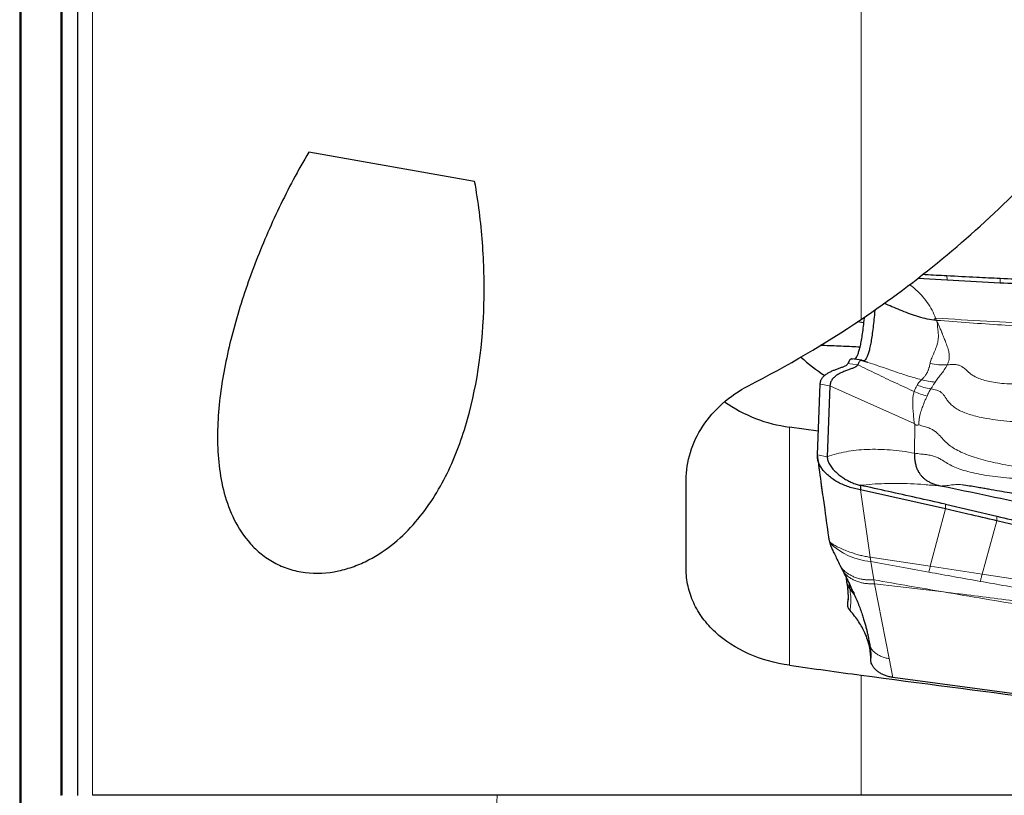
# Model space of a CAD drawing. Units: millimetres. Extents: x 5 to 292, y 5 to 205.
# Drawn here: x 57 to 77, y 146 to 162 of the extents above; entities that cross this region are included whole.
import ezdxf

# ---------------------------------------------------------------- set-up
doc = ezdxf.new("R2010")
doc.units = ezdxf.units.MM
doc.layers.add('DÜNNE_LINIE', color=7, linetype='Continuous')
doc.styles.add('SLDTEXTSTYLE1', font='TXT', dxfattribs={"width": 0.75})
doc.dimstyles.new('SLDDIMSTYLE0', dxfattribs={"dimtxt": 3, "dimasz": 3, "dimexe": 0, "dimexo": 0.0625, "dimgap": 0.75, "dimtad": 1, "dimdec": 3, "dimrnd": 1e-09, "dimzin": 12, "dimdsep": 46, "dimtxsty": 'SLDTEXTSTYLE1', "dimsah": 1, "dimcen": 0.09, "dimadec": 0, "dimazin": 0, "dimtfac": 1, "dimtofl": 0, "dimtmove": 0, "dimatfit": 3, "dimfxl": 1, "dimtolj": 1, "dimtzin": 12, "dimarcsym": 0})
doc.dimstyles.new('SLDDIMSTYLE1', dxfattribs={"dimtxt": 3, "dimasz": 3, "dimexe": 0, "dimexo": 0.0625, "dimgap": 0.75, "dimtad": 1, "dimdec": 0, "dimrnd": 1e-09, "dimzin": 12, "dimdsep": 46, "dimtxsty": 'SLDTEXTSTYLE1', "dimsah": 1, "dimcen": 0.09, "dimadec": 0, "dimazin": 0, "dimtfac": 1, "dimtofl": 0, "dimtmove": 0, "dimatfit": 3, "dimfxl": 1, "dimtolj": 1, "dimtzin": 12, "dimarcsym": 0})

# ---------------------------------------------------------------- blocks, each defined once
blk = doc.blocks.new('*D3')
at = {"layer": 'DÜNNE_LINIE', "color": 7}
for p, q in [((57.481, 167.279), (57.481, 123.955)), ((137.481, 141.669), (137.481, 123.955)), ((57.481, 124.955), (137.481, 124.955))]:
    blk.add_line(p, q, dxfattribs=at)
for points in [[(57.481, 124.955), (60.481, 124.205), (60.481, 125.705)], [(137.481, 124.955), (134.481, 125.705), (134.481, 124.205)]]:
    blk.add_solid(points, dxfattribs=at)
at = {"layer": 'DÜNNE_LINIE', "color": 7, "insert": (95.265, 128.822), "char_height": 3, "attachment_point": 1, "style": 'SLDTEXTSTYLE1'}
blk.add_mtext('80', dxfattribs=at)
blk = doc.blocks.new('*D5')
at = {"layer": 'DÜNNE_LINIE', "color": 7}
for p, q in [((57.458, 171.666), (57.458, 129.259)), ((123.295, 137.161), (123.295, 129.259)), ((57.458, 130.259), (123.295, 130.259))]:
    blk.add_line(p, q, dxfattribs=at)
for points in [[(57.458, 130.259), (60.458, 129.509), (60.458, 131.009)], [(123.295, 130.259), (120.295, 131.009), (120.295, 129.509)]]:
    blk.add_solid(points, dxfattribs=at)
at = {"layer": 'DÜNNE_LINIE', "color": 7, "insert": (88.161, 134.127), "char_height": 3, "attachment_point": 1, "style": 'SLDTEXTSTYLE1'}
blk.add_mtext('64', dxfattribs=at)

msp = doc.modelspace()

# ---------------------------------------------------------------- linework, layer by layer
at = {"color": 7, "linetype": 'Continuous', "lineweight": 30}
for p, q in [((58.2812, 166.9357), (58.2812, 146.0872)), ((58.6139, 166.877), (58.6139, 146.0873)), ((66.5534, 158.3693), (63.2394, 158.9536)), ((75.4146, 156.4314), (75.9983, 156.3974)), ((75.9983, 156.3974), (77.0608, 156.3422)), ((74.3278, 155.5406), (74.2035, 155.5574)), ((75.7845, 155.5898), (75.7304, 155.5951)), ((74.2904, 154.7906), (74.0918, 154.8174)), ((74.4143, 154.7498), (74.2774, 154.7897)), ((73.4049, 152.8965), (73.4597, 154.3114)), ((73.6563, 154.2777), (73.6016, 152.8629)), ((72.847, 153.4566), (73.4236, 153.3787)), ((70.7812, 150.6214), (70.7812, 152.3957)), ((74.2649, 152.2899), (74.2636, 152.2017)), ((75.9632, 151.8196), (74.2636, 152.2017)), ((76.3318, 152.2961), (76.3278, 152.2965)), ((76.3316, 152.2953), (76.334, 152.2948)), ((75.9643, 151.9104), (76.9919, 151.6706)), ((73.6376, 151.1832), (73.6522, 151.129)), ((73.8542, 150.6928), (73.9054, 150.5932)), ((73.8565, 150.6933), (73.8579, 150.6907)), ((73.9989, 150.3122), (74.0071, 150.2395)), ((74.0058, 150.2503), (74.0064, 150.2439)), ((74.1416, 150.1102), (74.0648, 150.2073)), ((74.0176, 150.0228), (74.0152, 149.9636)), ((74.0185, 150.0629), (74.0172, 150.0111)), ((74.0122, 149.9111), (74.0124, 149.9264)), ((74.0129, 149.9407), (74.0164, 149.9634)), ((88.7871, 146.5731), (74.916, 148.4467)), ((74.2812, 146.09), (58.911, 146.09)), ((79.7419, 146.09), (74.2812, 146.09))]:
    msp.add_line(p, q, dxfattribs=at)
at = {"color": 7, "linetype": 'Continuous', "lineweight": 0}
for p, q in [((58.3077, 146.09), (58.3077, 166.9312)), ((58.911, 146.09), (58.911, 166.8248)), ((74.2812, 155.6078), (74.2812, 164.1034)), ((75.9939, 156.4843), (75.9983, 156.3974)), ((77.057, 156.4322), (77.0608, 156.3422)), ((75.7845, 155.5898), (75.7694, 155.6333)), ((74.2126, 154.699), (74.0156, 154.7256)), ((74.28, 154.7889), (74.3027, 154.7859)), ((73.4597, 154.3114), (73.6563, 154.2777)), ((73.6563, 154.2777), (75.3417, 153.5257)), ((72.847, 148.6909), (72.847, 153.4566)), ((75.3417, 153.5257), (75.3508, 153.5124)), ((75.3496, 152.9324), (75.3508, 153.5124)), ((73.6016, 152.8629), (73.4049, 152.8965)), ((73.6357, 151.2032), (73.4049, 152.8965)), ((74.4576, 150.8514), (74.2636, 152.2017)), ((75.8247, 152.2799), (75.8679, 152.2752)), ((75.9632, 151.8196), (75.6608, 150.672)), ((75.9643, 151.9104), (75.9632, 151.8196)), ((76.6964, 150.5147), (76.991, 151.5813)), ((76.991, 151.5813), (76.9919, 151.6706)), ((73.6357, 151.198), (73.6357, 151.2032)), ((74.4576, 150.8514), (75.6608, 150.672)), ((74.4707, 150.7675), (74.4576, 150.8514)), ((74.5337, 150.3993), (74.4707, 150.7675)), ((76.6964, 150.5147), (75.6608, 150.672)), ((74.5337, 150.3993), (74.548, 150.3218)), ((77.7374, 150.3519), (76.6964, 150.5147)), ((74.548, 150.3218), (74.842, 148.8236)), ((75.9265, 150.1588), (74.548, 150.3218)), ((74.0122, 149.9111), (74.0178, 150.0456)), ((74.0124, 149.9264), (74.0179, 150.0629)), ((74.0129, 149.9407), (74.0161, 150.0229)), ((74.4715, 148.803), (74.4713, 148.84)), ((74.916, 148.4467), (74.842, 148.8236)), ((74.2812, 146.09), (74.2812, 148.4923)), ((67.0025, 146.09), (66.9771, 145.4941))]:
    msp.add_line(p, q, dxfattribs=at)
at = {"color": 7, "linetype": 'Continuous', "lineweight": 30}
for centre, radius, start, end in [((75.2453, 157.1769), 3.1769, 226.93506, 237.78923), ((73.1992, 156.2822), 2.8476, 234.60741, 262.89534)]:
    msp.add_arc(centre, radius, start, end, dxfattribs=at)
at = {"color": 7, "linetype": 'Continuous', "lineweight": 0}
msp.add_arc((74.584, 152.1224), 1.3596, 226.69402, 265.22025, dxfattribs=at)
at = {"color": 7, "linetype": 'Continuous', "lineweight": 30}
for centre, major_axis, ratio, start_param, end_param in [((78.7959, 167.3024), (171.6454, -23.4801), 0.1111128, 4.6929264, 4.7012845), ((69.2631, 168.59), (171.3946, -23.4467), 0.1112845, 4.7568899, 4.7982666)]:
    msp.add_ellipse(centre, major_axis=major_axis, ratio=ratio, start_param=start_param, end_param=end_param, dxfattribs=at)
for points, knots in [([(74.2812, 155.6078), (75.4067, 156.3702), (76.4412, 157.2224), (78.337, 159.1137), (79.1982, 160.1529), (79.9731, 161.2944)], [0, 0, 0, 0, 0.5, 0.5, 1, 1, 1, 1]), ([(63.2394, 158.9536), (63.0205, 158.5889), (62.8249, 158.2183), (62.467, 157.4707), (62.3052, 157.0936), (62.0146, 156.3339), (61.8858, 155.9513), (61.6667, 155.1792), (61.5768, 154.7904), (61.4502, 154.019), (61.4127, 153.6328), (61.4134, 152.8692), (61.4503, 152.496), (61.5973, 151.9515), (61.6625, 151.7723), (61.8326, 151.4325), (61.9396, 151.2684), (62.1361, 151.0498), (62.2076, 150.9813), (62.3649, 150.8546), (62.4518, 150.7958), (62.6378, 150.6943), (62.7361, 150.6518), (62.9443, 150.5845), (63.0539, 150.5602), (63.3837, 150.5185), (63.6124, 150.5316), (63.9363, 150.6007), (64.0423, 150.632), (64.244, 150.7063), (64.3408, 150.7496), (64.6208, 150.8949), (64.7928, 151.0124), (65.1029, 151.2686), (65.2432, 151.4086), (65.6301, 151.8581), (65.8337, 152.1846), (66.1717, 152.8734), (66.3058, 153.239), (66.6189, 154.3532), (66.7178, 155.128), (66.7492, 156.3343), (66.7391, 156.7399), (66.6788, 157.5525), (66.6288, 157.9605), (66.5534, 158.3693)], [0, 0, 0, 0, 0.0625, 0.0625, 0.125, 0.125, 0.1875, 0.1875, 0.25, 0.25, 0.3125, 0.3125, 0.375, 0.375, 0.40625, 0.40625, 0.4375, 0.4375, 0.453125, 0.453125, 0.46875, 0.46875, 0.484375, 0.484375, 0.5, 0.5, 0.53125, 0.53125, 0.546875, 0.546875, 0.5625, 0.5625, 0.59375, 0.59375, 0.625, 0.625, 0.6875, 0.6875, 0.75, 0.75, 0.875, 0.875, 0.9375, 0.9375, 1, 1, 1, 1]), ([(75.5156, 156.5116), (75.5313, 156.5106), (75.6907, 156.5012), (75.8502, 156.4923), (75.9939, 156.4843)], [0, 0, 0, 0, 0.0987209, 1, 1, 1, 1]), ([(75.9939, 156.4843), (76.1925, 156.4742), (76.5467, 156.4561), (76.9012, 156.4395), (77.057, 156.4322)], [0, 0, 0, 0, 0.5604919, 1, 1, 1, 1]), ([(77.057, 156.4322), (77.2565, 156.4225), (77.6123, 156.4052), (77.9683, 156.3893), (78.1247, 156.3824)], [0, 0, 0, 0, 0.5605335, 1, 1, 1, 1]), ([(77.0608, 156.3422), (77.2592, 156.3327), (77.6149, 156.3155), (77.9707, 156.2999), (78.1281, 156.293)], [0, 0, 0, 0, 0.5578185, 1, 1, 1, 1]), ([(75.7304, 155.5951), (75.673, 155.6039), (75.5579, 155.6215), (75.3895, 155.67), (75.2238, 155.7287), (75.0599, 155.7945), (74.8985, 155.8626), (74.7902, 155.9056), (74.737, 155.9267)], [0, 0, 0, 0, 0.1651515, 0.3308134, 0.4980714, 0.666795, 0.8361358, 1, 1, 1, 1]), ([(74.5522, 155.7974), (74.552, 155.795), (74.5469, 155.7269), (74.5354, 155.6071), (74.5176, 155.4405), (74.4982, 155.2925), (74.4775, 155.1615), (74.4555, 155.0487), (74.4323, 154.9548), (74.4081, 154.8805), (74.383, 154.8258), (74.357, 154.7915), (74.3302, 154.7758), (74.3119, 154.7825), (74.3027, 154.7859)], [0, 0, 0, 0, 0.00329746, 0.09271702, 0.18230697, 0.27222764, 0.36241441, 0.45279525, 0.54330107, 0.63393026, 0.72479513, 0.8160162, 0.90771165, 1, 1, 1, 1]), ([(74.3394, 155.6486), (74.339, 155.6443), (74.3331, 155.579), (74.3203, 155.4686), (74.301, 155.3191), (74.2803, 155.1894), (74.2583, 155.0772), (74.2352, 154.9836), (74.2111, 154.9089), (74.1859, 154.8544), (74.1623, 154.8202), (74.1468, 154.8137), (74.1402, 154.8109)], [0, 0, 0, 0, 0.0079473, 0.1212767, 0.2337923, 0.3464436, 0.4597618, 0.5732552, 0.6866874, 0.8005826, 0.9157176, 1, 1, 1, 1]), ([(74.2512, 155.0524), (74.144, 155.0585), (73.9114, 155.0718), (73.648, 155.0816), (73.492, 155.0853), (73.4605, 155.0861)], [0, 0, 0, 0, 0.4056369, 0.8799955, 1, 1, 1, 1]), ([(73.4597, 154.3114), (73.4624, 154.3337), (73.4677, 154.3782), (73.4975, 154.4341), (73.5389, 154.4817), (73.5907, 154.5217), (73.6492, 154.5555), (73.7119, 154.5843), (73.7778, 154.6099), (73.8439, 154.6333), (73.9064, 154.6554), (73.9588, 154.6771), (73.9992, 154.6996), (74.0102, 154.717), (74.0156, 154.7256)], [0, 0, 0, 0, 0.0768814, 0.1529434, 0.230037, 0.3090264, 0.3900085, 0.4725617, 0.5559623, 0.6476713, 0.7383196, 0.827165, 0.9140971, 1, 1, 1, 1]), ([(74.1058, 154.8125), (74.0979, 154.8154), (74.0822, 154.8211), (74.0593, 154.807), (74.037, 154.7776), (74.0228, 154.743), (74.0156, 154.7256)], [0, 0, 0, 0, 0.2518958, 0.5017258, 0.7506897, 1, 1, 1, 1]), ([(74.3027, 154.7859), (74.2975, 154.7881), (74.2871, 154.7927), (74.2719, 154.7895), (74.2567, 154.7791), (74.2417, 154.7607), (74.2269, 154.7349), (74.2174, 154.711), (74.2126, 154.699)], [0, 0, 0, 0, 0.1674609, 0.3352756, 0.5005701, 0.6662106, 0.8329212, 1, 1, 1, 1]), ([(74.2126, 154.699), (74.2066, 154.6898), (74.1946, 154.6713), (74.1501, 154.6471), (74.0926, 154.6235), (74.0246, 154.5991), (73.9513, 154.572), (73.8783, 154.5412), (73.8101, 154.5052), (73.75, 154.4631), (73.7012, 154.4122), (73.6658, 154.3515), (73.6595, 154.3024), (73.6563, 154.2777)], [0, 0, 0, 0, 0.0911507, 0.1835326, 0.2780616, 0.3744743, 0.4717958, 0.5687347, 0.6586458, 0.7463347, 0.831661, 0.9154783, 1, 1, 1, 1]), ([(70.7812, 152.3957), (70.7812, 152.5818), (70.8093, 152.7663), (70.9223, 153.1316), (71.0059, 153.3073), (71.2224, 153.6367), (71.3573, 153.792), (71.6637, 154.0639), (71.8397, 154.1844), (72.0291, 154.2817)], [0, 0, 0, 0, 0.25, 0.25, 0.5, 0.5, 0.75, 0.75, 1, 1, 1, 1]), ([(74.2636, 152.2017), (74.2243, 152.2089), (74.1465, 152.223), (74.0332, 152.2563), (73.9251, 152.2975), (73.8229, 152.3468), (73.7281, 152.4032), (73.6427, 152.4657), (73.5689, 152.5334), (73.5077, 152.6045), (73.4598, 152.6773), (73.4262, 152.7507), (73.4063, 152.8243), (73.4054, 152.8724), (73.4049, 152.8965)], [0, 0, 0, 0, 0.0863956, 0.1709351, 0.2549746, 0.3394948, 0.424293, 0.5089282, 0.59309, 0.6764419, 0.7584927, 0.8390108, 0.9190469, 1, 1, 1, 1]), ([(73.4077, 152.8353), (73.433, 152.653), (73.4672, 152.4066), (73.5057, 152.1284), (73.5283, 151.9647), (73.5706, 151.6598), (73.6087, 151.3897), (73.6379, 151.1823)], [0, 0, 0, 0, 0.3359223, 0.454307, 0.5167556, 0.6287932, 1, 1, 1, 1]), ([(73.6016, 152.8629), (73.6034, 152.8382), (73.607, 152.7876), (73.6433, 152.7098), (73.6973, 152.6319), (73.7687, 152.5558), (73.8476, 152.489), (73.929, 152.4322), (74.0087, 152.3853), (74.092, 152.3451), (74.1777, 152.3118), (74.2361, 152.2971), (74.2649, 152.2899)], [0, 0, 0, 0, 0.1051281, 0.215102, 0.3294919, 0.4467326, 0.5647089, 0.6564957, 0.7463938, 0.8336892, 0.9180991, 1, 1, 1, 1]), ([(75.4362, 152.5484), (75.4239, 152.5718), (75.399, 152.619), (75.3756, 152.6927), (75.3598, 152.7696), (75.351, 152.8478), (75.35, 152.9049), (75.3496, 152.9324)], [0, 0, 0, 0, 0.2021148, 0.4091198, 0.6151684, 0.8141337, 1, 1, 1, 1]), ([(75.8679, 152.2752), (75.841, 152.2814), (75.7892, 152.2932), (75.715, 152.3189), (75.6497, 152.3485), (75.5928, 152.3822), (75.5435, 152.4193), (75.5012, 152.4596), (75.4648, 152.5029), (75.4459, 152.533), (75.4362, 152.5484)], [0, 0, 0, 0, 0.1240943, 0.2393408, 0.3523921, 0.4683591, 0.5903681, 0.7197677, 0.8565939, 1, 1, 1, 1]), ([(75.9643, 151.9104), (75.7716, 151.9545), (75.3924, 152.0412), (74.826, 152.1679), (74.4519, 152.2493), (74.2649, 152.2899)], [0, 0, 0, 0, 0.340709, 0.6703503, 1, 1, 1, 1]), ([(77.7773, 151.8715), (77.4615, 151.9395), (76.8259, 152.0764), (76.1885, 152.2087), (75.8679, 152.2752)], [0, 0, 0, 0, 0.49683, 1, 1, 1, 1]), ([(78.1109, 151.9738), (78.0679, 151.9825), (77.9882, 151.9986), (77.8785, 152.0201), (77.7884, 152.0375), (77.7179, 152.0509), (77.661, 152.0617), (77.61, 152.0712), (77.5249, 152.087), (77.4041, 152.1092), (77.2324, 152.14), (77.0396, 152.1741), (76.8676, 152.204), (76.7257, 152.2285), (76.6116, 152.2481), (76.4785, 152.271), (76.3833, 152.2873), (76.3326, 152.296)], [0, 0, 0, 0, 0.0726365, 0.1345952, 0.1854638, 0.2249299, 0.2537798, 0.281639, 0.3109482, 0.3971989, 0.4852423, 0.6002501, 0.7221029, 0.7757647, 0.8398468, 0.9145363, 1, 1, 1, 1]), ([(76.991, 151.5813), (76.7988, 151.6262), (76.4564, 151.7063), (76.1135, 151.785), (75.9632, 151.8196)], [0, 0, 0, 0, 0.5616528, 1, 1, 1, 1]), ([(78.0198, 151.3338), (77.8281, 151.3803), (77.4854, 151.4634), (77.1422, 151.5453), (76.991, 151.5813)], [0, 0, 0, 0, 0.5595646, 1, 1, 1, 1]), ([(76.9919, 151.6706), (77.1813, 151.6258), (77.5245, 151.5444), (77.8671, 151.4622), (78.0206, 151.4253)], [0, 0, 0, 0, 0.5518074, 1, 1, 1, 1]), ([(73.6509, 151.1334), (73.6571, 151.1161), (73.6725, 151.0734), (73.7049, 151.0014), (73.7474, 150.9109), (73.7988, 150.8052), (73.8359, 150.7299), (73.8556, 150.6899)], [0, 0, 0, 0, 0.1120559, 0.2761616, 0.4810521, 0.7245803, 1, 1, 1, 1]), ([(72.847, 148.6909), (72.5578, 148.7311), (72.2847, 148.8078), (71.777, 149.0335), (71.5536, 149.178), (71.2716, 149.439), (71.1886, 149.5315), (71.0437, 149.7276), (70.9816, 149.8322), (70.8818, 150.0487), (70.8444, 150.1596), (70.7941, 150.3868), (70.7812, 150.5042), (70.7812, 150.6214)], [0, 0, 0, 0, 0.25, 0.25, 0.5, 0.5, 0.625, 0.625, 0.75, 0.75, 0.875, 0.875, 1, 1, 1, 1]), ([(73.9059, 150.592), (73.9298, 150.5456), (73.9777, 150.4527), (74.0434, 150.3209), (74.1036, 150.1955), (74.1574, 150.0769), (74.2065, 149.9599), (74.2511, 149.8451), (74.2899, 149.7368), (74.3223, 149.6389), (74.3487, 149.552), (74.3713, 149.4716), (74.3876, 149.4082), (74.3993, 149.3593), (74.4071, 149.3252), (74.4144, 149.2918), (74.4218, 149.2569), (74.4305, 149.2136), (74.4404, 149.1615), (74.4474, 149.123), (74.451, 149.1031)], [0, 0, 0, 0, 0.0803952, 0.160724, 0.2334803, 0.3058317, 0.3792189, 0.4538789, 0.5272899, 0.592901, 0.6526092, 0.7095285, 0.7691143, 0.7964744, 0.8236126, 0.85056, 0.877868, 0.9117591, 0.9542923, 1, 1, 1, 1]), ([(73.9747, 150.4577), (73.9775, 150.4416), (73.9839, 150.4034), (73.9889, 150.364), (73.9917, 150.3412)], [0, 0, 0, 0, 0.4228035, 1, 1, 1, 1]), ([(73.9919, 150.3418), (73.9942, 150.3301), (73.9978, 150.3118), (74.0072, 150.2922), (74.0172, 150.2744), (74.0311, 150.2523), (74.0455, 150.2309), (74.0525, 150.2206)], [0, 0, 0, 0, 0.3001653, 0.4695548, 0.5649956, 0.7894935, 1, 1, 1, 1]), ([(74.007, 150.237), (74.0103, 150.2076), (74.0174, 150.1424), (74.018, 150.0791), (74.0184, 150.0443)], [0, 0, 0, 0, 0.45152606, 1, 1, 1, 1]), ([(74.0395, 150.3279), (74.0398, 150.3244), (74.0411, 150.3115), (74.0423, 150.2892), (74.0461, 150.2567), (74.0503, 150.2328), (74.0525, 150.2206)], [0, 0, 0, 0, 0.11519618, 0.43035559, 0.70876264, 1, 1, 1, 1]), ([(74.0123, 149.8883), (74.0122, 149.8908), (74.0121, 149.8958), (74.0121, 149.9034), (74.0122, 149.9085), (74.0122, 149.9111)], [0, 0, 0, 0, 0.3273834, 0.6636784, 1, 1, 1, 1]), ([(74.0583, 149.7866), (74.0505, 149.7961), (74.0348, 149.8153), (74.0174, 149.8498), (74.0141, 149.8742), (74.0123, 149.8883)], [0, 0, 0, 0, 0.2911719, 0.5908116, 1, 1, 1, 1]), ([(74.0124, 149.9264), (74.0125, 149.928), (74.0125, 149.9311), (74.0127, 149.9359), (74.0129, 149.9391), (74.0129, 149.9407)], [0, 0, 0, 0, 0.32595559, 0.66296477, 1, 1, 1, 1]), ([(74.4715, 148.803), (74.4709, 148.8464), (74.4696, 148.9333), (74.4478, 149.0667), (74.4109, 149.2018), (74.3602, 149.3307), (74.2994, 149.4515), (74.2307, 149.5647), (74.1514, 149.6769), (74.0893, 149.75), (74.0583, 149.7866)], [0, 0, 0, 0, 0.1325626, 0.2651244, 0.4011061, 0.5370895, 0.6517246, 0.7663593, 0.8831797, 1, 1, 1, 1]), ([(74.4506, 149.1064), (74.4554, 149.0767), (74.4645, 149.0197), (74.4711, 148.9449), (74.4736, 148.8845), (74.4731, 148.8536), (74.4728, 148.8401)], [0, 0, 0, 0, 0.2938404, 0.563106, 0.8088401, 1, 1, 1, 1]), ([(74.916, 148.4467), (74.8904, 148.451), (74.8385, 148.4598), (74.7645, 148.4836), (74.6955, 148.5137), (74.6338, 148.5495), (74.5792, 148.5914), (74.5354, 148.6372), (74.5021, 148.6855), (74.4827, 148.7295), (74.4727, 148.769), (74.4719, 148.7916), (74.4715, 148.803)], [0, 0, 0, 0, 0.10855715, 0.22063489, 0.32414721, 0.43049124, 0.53646606, 0.64578249, 0.74836042, 0.85359059, 0.92630536, 1, 1, 1, 1])]:
    msp.add_open_spline(points, degree=3, knots=knots, dxfattribs=at)
at = {"color": 7, "linetype": 'Continuous', "lineweight": 0}
for points, knots in [([(75.2494, 156.3049), (75.2566, 156.2999), (75.3046, 156.266), (75.384, 156.1955), (75.4975, 156.0829), (75.6048, 155.9492), (75.7022, 155.7953), (75.747, 155.6873), (75.7694, 155.6333)], [0, 0, 0, 0, 0.0285605, 0.1903971, 0.3523247, 0.568256, 0.7841667, 1, 1, 1, 1]), ([(75.6569, 154.7246), (75.6601, 154.7386), (75.6665, 154.7665), (75.6815, 154.8118), (75.7002, 154.8602), (75.7207, 154.9083), (75.7426, 154.9569), (75.7598, 154.9968), (75.7796, 155.0438), (75.7975, 155.0943), (75.8137, 155.1603), (75.8223, 155.2264), (75.8243, 155.2931), (75.821, 155.3599), (75.8113, 155.4143), (75.8081, 155.461), (75.8064, 155.4985), (75.8021, 155.5371), (75.7953, 155.5615), (75.7922, 155.5722)], [0, 0, 0, 0, 0.079499, 0.1599177, 0.2411227, 0.3229728, 0.3862804, 0.4557211, 0.4884737, 0.5715113, 0.641549, 0.7088272, 0.7737799, 0.8303343, 0.8859409, 0.9106955, 0.9442992, 0.9754619, 1, 1, 1, 1]), ([(75.7304, 155.5951), (75.735, 155.603), (75.7419, 155.6148), (75.7556, 155.6278), (75.765, 155.6316), (75.7694, 155.6333)], [0, 0, 0, 0, 0.5122806, 0.7676477, 1, 1, 1, 1]), ([(75.7694, 155.6333), (76.1094, 155.613), (76.7892, 155.5723), (77.8104, 155.5232), (78.832, 155.4773), (79.8541, 155.4334), (80.8771, 155.3944), (81.9008, 155.3622), (82.583, 155.3376), (82.9242, 155.3253)], [0, 0, 0, 0, 0.1429128, 0.2856891, 0.4285107, 0.5714384, 0.7143272, 0.8571368, 1, 1, 1, 1]), ([(75.7845, 155.5898), (75.7836, 155.5881), (75.7824, 155.5856), (75.7824, 155.5821), (75.783, 155.5798), (75.7844, 155.5776), (75.7872, 155.5748), (75.7902, 155.5733), (75.7922, 155.5722)], [0, 0, 0, 0, 0.27222326, 0.38968941, 0.50092218, 0.61199272, 0.72902013, 1, 1, 1, 1]), ([(75.7845, 155.5898), (76.0041, 155.5729), (76.4367, 155.5396), (77.077, 155.4969), (77.7, 155.4588), (78.3084, 155.4235), (78.9053, 155.3897), (79.2998, 155.3685), (79.4956, 155.3579)], [0, 0, 0, 0, 0.1778382, 0.3503188, 0.517787, 0.6813611, 0.8418547, 1, 1, 1, 1]), ([(75.7922, 155.5722), (75.7987, 155.5613), (75.8138, 155.5358), (75.8304, 155.4964), (75.8467, 155.4563), (75.8586, 155.428), (75.8667, 155.4092), (75.8715, 155.3977), (75.8772, 155.3842), (75.8839, 155.3681), (75.8916, 155.3496), (75.9001, 155.3288), (75.9095, 155.3052), (75.9207, 155.2774), (75.9342, 155.244), (75.9499, 155.2049), (75.9671, 155.1609), (75.9852, 155.1129), (76.0033, 155.0627), (76.019, 155.0139), (76.0305, 154.9692), (76.038, 154.9299), (76.042, 154.8952), (76.0432, 154.8535), (76.0379, 154.8052), (76.023, 154.7502), (76.0065, 154.7157), (75.9981, 154.6981)], [0, 0, 0, 0, 0.0254953, 0.0593804, 0.0902902, 0.1192883, 0.1272007, 0.1361017, 0.1472272, 0.1605562, 0.1760657, 0.1937304, 0.2135249, 0.2371234, 0.2672381, 0.3037568, 0.3465793, 0.395639, 0.4509276, 0.5103511, 0.5662045, 0.6186667, 0.6678443, 0.7137916, 0.8056221, 0.9008885, 1, 1, 1, 1]), ([(75.4872, 154.4013), (75.3877, 154.4292), (75.1887, 154.485), (74.8932, 154.5854), (74.6357, 154.6763), (74.4756, 154.7288), (74.4141, 154.749)], [0, 0, 0, 0, 0.2761728, 0.5520638, 0.8279724, 1, 1, 1, 1]), ([(75.4872, 154.4013), (75.4944, 154.4082), (75.5094, 154.4223), (75.5303, 154.4448), (75.5506, 154.469), (75.5699, 154.4953), (75.5867, 154.5217), (75.599, 154.5444), (75.6081, 154.5635), (75.6159, 154.5812), (75.6243, 154.6023), (75.6321, 154.6251), (75.6397, 154.65), (75.6463, 154.6751), (75.6522, 154.7005), (75.6554, 154.717), (75.6569, 154.7246)], [0, 0, 0, 0, 0.0802791, 0.1648262, 0.2535709, 0.3464206, 0.4432615, 0.5225475, 0.5680821, 0.6221924, 0.6847794, 0.7541358, 0.8145477, 0.8854795, 0.9472551, 1, 1, 1, 1]), ([(75.9981, 154.6981), (75.941, 154.6976), (75.8267, 154.6968), (75.7135, 154.7154), (75.6569, 154.7246)], [0, 0, 0, 0, 0.4999997, 1, 1, 1, 1]), ([(75.3413, 154.1675), (75.2152, 154.2236), (74.9629, 154.3359), (74.5886, 154.5204), (74.3379, 154.6395), (74.2126, 154.699)], [0, 0, 0, 0, 0.33302119, 0.66655076, 1, 1, 1, 1]), ([(75.9981, 154.6981), (75.9796, 154.6641), (75.9432, 154.597), (75.8787, 154.5128), (75.8156, 154.4346), (75.7786, 154.381), (75.7604, 154.3547)], [0, 0, 0, 0, 0.2608355, 0.5143795, 0.7610261, 1, 1, 1, 1]), ([(75.9981, 154.6981), (76.0266, 154.7015), (76.0803, 154.708), (76.1561, 154.7081), (76.2215, 154.6972), (76.2819, 154.673), (76.3373, 154.6348), (76.3904, 154.5857), (76.4445, 154.5351), (76.508, 154.4896), (76.5899, 154.4455), (76.6935, 154.405), (76.8207, 154.3704), (76.9712, 154.3427), (77.1463, 154.3234), (77.347, 154.3132), (77.5664, 154.3122), (77.804, 154.3201), (78.0591, 154.3364), (78.3313, 154.3605), (78.6198, 154.3918), (78.8173, 154.4172), (78.9187, 154.4303)], [0, 0, 0, 0, 0.0290415, 0.0545804, 0.0765262, 0.0958918, 0.1201444, 0.1441088, 0.1686188, 0.1943567, 0.2219102, 0.2612582, 0.3047696, 0.3527447, 0.4128816, 0.4790916, 0.5513715, 0.6296506, 0.7138122, 0.8037078, 0.8991663, 1, 1, 1, 1]), ([(75.3999, 154.2945), (75.4128, 154.3145), (75.4388, 154.3546), (75.471, 154.3857), (75.4872, 154.4013)], [0, 0, 0, 0, 0.4975623, 1, 1, 1, 1]), ([(75.4872, 154.4013), (75.532, 154.3903), (75.6216, 154.3682), (75.7142, 154.3592), (75.7604, 154.3547)], [0, 0, 0, 0, 0.49997219, 1, 1, 1, 1]), ([(75.7604, 154.3547), (75.7517, 154.3414), (75.7336, 154.3136), (75.7037, 154.2682), (75.6827, 154.2344), (75.6718, 154.2168)], [0, 0, 0, 0, 0.305989, 0.6396461, 1, 1, 1, 1]), ([(75.3417, 153.5257), (75.3375, 153.5709), (75.3289, 153.6618), (75.3172, 153.7866), (75.3104, 153.9022), (75.3105, 154.0058), (75.3192, 154.0964), (75.3339, 154.1439), (75.3413, 154.1675)], [0, 0, 0, 0, 0.1640399, 0.3304738, 0.4987326, 0.667288, 0.8343076, 1, 1, 1, 1]), ([(75.3413, 154.1675), (75.3505, 154.1907), (75.3689, 154.2373), (75.3896, 154.2754), (75.3999, 154.2945)], [0, 0, 0, 0, 0.49926141, 1, 1, 1, 1]), ([(75.5968, 154.0756), (75.553, 154.0881), (75.4653, 154.1131), (75.3826, 154.1493), (75.3413, 154.1675)], [0, 0, 0, 0, 0.4999561, 1, 1, 1, 1]), ([(75.6718, 154.2168), (75.6254, 154.2266), (75.5325, 154.2461), (75.4441, 154.2784), (75.3999, 154.2945)], [0, 0, 0, 0, 0.5, 1, 1, 1, 1]), ([(75.6718, 154.2168), (75.6585, 154.195), (75.632, 154.1515), (75.6085, 154.1008), (75.5968, 154.0756)], [0, 0, 0, 0, 0.5028158, 1, 1, 1, 1]), ([(77.5188, 153.5502), (77.431, 153.556), (77.262, 153.5671), (77.0197, 153.5922), (76.815, 153.6215), (76.6457, 153.6544), (76.5083, 153.6885), (76.3845, 153.7278), (76.2746, 153.773), (76.1791, 153.8243), (76.0984, 153.8824), (76.033, 153.948), (75.9892, 154.0129), (75.9526, 154.0684), (75.9179, 154.1134), (75.8791, 154.1499), (75.8358, 154.1771), (75.7884, 154.1961), (75.7328, 154.2092), (75.6928, 154.2142), (75.6718, 154.2168)], [0, 0, 0, 0, 0.1254808, 0.2415306, 0.3479185, 0.4213102, 0.4892444, 0.551847, 0.6093748, 0.6622671, 0.7112107, 0.7572056, 0.8016842, 0.8310298, 0.8603373, 0.8902252, 0.91388, 0.9396091, 0.9682615, 1, 1, 1, 1]), ([(75.5968, 154.0756), (75.5925, 154.0659), (75.5837, 154.0464), (75.5699, 154.0154), (75.5555, 153.9825), (75.5407, 153.9473), (75.5254, 153.9097), (75.5089, 153.8675), (75.4918, 153.8203), (75.475, 153.7677), (75.4577, 153.7088), (75.4431, 153.6433), (75.4346, 153.5716), (75.4352, 153.5209), (75.4356, 153.4967)], [0, 0, 0, 0, 0.0669379, 0.1359566, 0.2070094, 0.2800506, 0.3550369, 0.4319296, 0.5226289, 0.6128132, 0.702535, 0.8104751, 0.9093992, 1, 1, 1, 1]), ([(75.3508, 153.5124), (75.3518, 153.5112), (75.3535, 153.5088), (75.357, 153.5055), (75.361, 153.5027), (75.3673, 153.4994), (75.3768, 153.4964), (75.4009, 153.4937), (75.4201, 153.4953), (75.4356, 153.4967)], [0, 0, 0, 0, 0.0475274, 0.0929339, 0.1385727, 0.1867579, 0.2978727, 0.4372598, 1, 1, 1, 1]), ([(75.4356, 153.4967), (75.4712, 153.4877), (75.5387, 153.4707), (75.6045, 153.4482), (75.6356, 153.4376)], [0, 0, 0, 0, 0.5268047, 1, 1, 1, 1]), ([(75.6356, 153.4376), (75.6592, 153.427), (75.7046, 153.4067), (75.7633, 153.3668), (75.8135, 153.3235), (75.8726, 153.2628), (75.9402, 153.1809), (76.0066, 153.1238), (76.0403, 153.0949)], [0, 0, 0, 0, 0.14148644, 0.27193288, 0.39587273, 0.51644206, 0.75491803, 1, 1, 1, 1]), ([(75.3496, 152.9324), (75.266, 152.9467), (75.0993, 152.9751), (74.8569, 153.0002), (74.6218, 153.0122), (74.3959, 153.0098), (74.1801, 152.9939), (73.9757, 152.9643), (73.7815, 152.922), (73.6616, 152.8826), (73.6016, 152.8629)], [0, 0, 0, 0, 0.1274839, 0.2540501, 0.3802146, 0.5064982, 0.6306998, 0.754009, 0.8769372, 1, 1, 1, 1]), ([(76.0403, 153.0949), (76.0758, 153.0698), (76.1495, 153.0176), (76.2786, 152.9522), (76.4242, 152.8916), (76.5872, 152.8366), (76.7665, 152.786), (76.9618, 152.7394), (77.1723, 152.6957), (77.3182, 152.6697), (77.3933, 152.6563)], [0, 0, 0, 0, 0.09458912, 0.19665193, 0.30721604, 0.42689138, 0.55598514, 0.69459031, 0.84264949, 1, 1, 1, 1]), ([(75.3496, 152.9324), (75.3896, 152.9267), (75.4667, 152.9156), (75.5811, 152.9058), (75.6816, 152.8889), (75.7665, 152.8625), (75.8395, 152.829), (75.9179, 152.7838), (76.006, 152.7263), (76.1206, 152.6655), (76.2573, 152.6111), (76.4164, 152.5628), (76.5982, 152.5208), (76.7985, 152.4855), (77.0167, 152.4561), (77.2622, 152.4307), (77.5355, 152.4093), (77.8371, 152.3911), (78.1569, 152.3758), (78.4937, 152.3618), (78.8465, 152.3479), (79.214, 152.3328), (79.5951, 152.3152), (79.8534, 152.3006), (79.9846, 152.2932)], [0, 0, 0, 0, 0.0274088, 0.0528947, 0.0758145, 0.0966265, 0.1162061, 0.1351706, 0.1647198, 0.1951778, 0.2274669, 0.2644722, 0.3042804, 0.3470792, 0.3929412, 0.4418756, 0.5000639, 0.5619022, 0.6272327, 0.6958823, 0.7676707, 0.8424114, 0.919916, 1, 1, 1, 1]), ([(74.2649, 152.2899), (74.3423, 152.2981), (74.4964, 152.3144), (74.7438, 152.3264), (75.0006, 152.3295), (75.2671, 152.3226), (75.5413, 152.3072), (75.7304, 152.2889), (75.8247, 152.2799)], [0, 0, 0, 0, 0.1692859, 0.3374286, 0.5044468, 0.6704686, 0.8356376, 1, 1, 1, 1]), ([(75.8679, 152.2752), (75.9096, 152.278), (75.9911, 152.2833), (76.1124, 152.3015), (76.2188, 152.3083), (76.2895, 152.3042), (76.3253, 152.2967), (76.3316, 152.2953)], [0, 0, 0, 0, 0.2571029, 0.5019399, 0.7320166, 0.9525976, 1, 1, 1, 1]), ([(73.6898, 151.129), (73.6805, 151.1363), (73.6622, 151.1507), (73.6445, 151.1694), (73.6397, 151.1799), (73.6376, 151.1845)], [0, 0, 0, 0, 0.36630441, 0.72301313, 1, 1, 1, 1]), ([(74.0821, 150.9449), (74.0405, 150.9598), (73.9569, 150.9897), (73.8494, 151.0371), (73.756, 151.0844), (73.7116, 151.1143), (73.6898, 151.129)], [0, 0, 0, 0, 0.2511749, 0.5052367, 0.7565376, 1, 1, 1, 1]), ([(74.4576, 150.8514), (74.4261, 150.8566), (74.3618, 150.8672), (74.2664, 150.8896), (74.1718, 150.9155), (74.1123, 150.935), (74.0821, 150.9449)], [0, 0, 0, 0, 0.2370837, 0.482543, 0.7371608, 1, 1, 1, 1]), ([(73.8579, 150.6907), (73.8651, 150.6759), (73.8835, 150.6382), (73.9379, 150.5828), (74.005, 150.5297), (74.0768, 150.4863), (74.1483, 150.4527), (74.2225, 150.4275), (74.2972, 150.4103), (74.3707, 150.4), (74.4501, 150.3954), (74.5053, 150.3979), (74.5337, 150.3993)], [0, 0, 0, 0, 0.08501497, 0.21674267, 0.35590343, 0.45329348, 0.55376624, 0.65744474, 0.73780859, 0.82106602, 0.90809611, 1, 1, 1, 1]), ([(74.548, 150.3218), (74.5207, 150.3209), (74.4675, 150.319), (74.3907, 150.3238), (74.3195, 150.3342), (74.2469, 150.3512), (74.1748, 150.3761), (74.1059, 150.4091), (74.0374, 150.4516), (73.9746, 150.5032), (73.9269, 150.5524), (73.9124, 150.5842), (73.9078, 150.5941)], [0, 0, 0, 0, 0.0939915, 0.1833384, 0.2693966, 0.3526152, 0.4599832, 0.5638986, 0.6643338, 0.8067695, 0.9398566, 1, 1, 1, 1]), ([(75.6335, 150.5538), (75.4397, 150.5892), (75.0522, 150.6602), (74.6645, 150.7317), (74.4707, 150.7675)], [0, 0, 0, 0, 0.4999843, 1, 1, 1, 1]), ([(74.5337, 150.3993), (74.7703, 150.358), (75.2345, 150.2769), (75.6988, 150.1977), (75.9265, 150.1588)], [0, 0, 0, 0, 0.5094779, 1, 1, 1, 1]), ([(76.6609, 150.3691), (76.4897, 150.3998), (76.1473, 150.4612), (75.8047, 150.5229), (75.6335, 150.5538)], [0, 0, 0, 0, 0.4999931, 1, 1, 1, 1]), ([(76.6609, 150.3691), (76.6666, 150.3909), (76.6781, 150.4345), (76.6903, 150.488), (76.6964, 150.5147)], [0, 0, 0, 0, 0.5000001, 1, 1, 1, 1]), ([(74.0123, 149.8883), (74.0155, 149.9372), (74.0218, 150.0349), (74.0178, 150.1542), (74.0078, 150.2247), (74.0051, 150.2435)], [0, 0, 0, 0, 0.4236345, 0.8457402, 1, 1, 1, 1]), ([(74.0525, 150.2206), (74.0527, 150.2205), (74.0537, 150.2197), (74.0579, 150.2149), (74.0619, 150.2105), (74.0647, 150.2073)], [0, 0, 0, 0, 0.0328027, 0.2874132, 1, 1, 1, 1]), ([(74.0583, 149.7866), (74.0641, 149.8331), (74.0756, 149.9258), (74.0737, 150.0711), (74.0596, 150.1708), (74.0525, 150.2206)], [0, 0, 0, 0, 0.3350807, 0.6676146, 1, 1, 1, 1]), ([(77.6949, 150.1877), (77.5226, 150.2179), (77.178, 150.2783), (76.8333, 150.3389), (76.6609, 150.3691)], [0, 0, 0, 0, 0.4999958, 1, 1, 1, 1]), ([(75.9265, 150.1588), (76.3411, 150.1071), (77.1734, 150.0032), (78.424, 149.8337), (79.3942, 149.6966), (80.0834, 149.5963), (80.4929, 149.536), (80.9109, 149.4738), (81.3395, 149.4093), (81.7786, 149.3425), (82.2282, 149.2734), (82.9503, 149.1613), (83.9253, 149.0075), (85.1546, 148.8098), (86.3787, 148.6096), (87.6188, 148.4039), (88.8748, 148.1922), (89.7162, 148.0471), (90.1398, 147.9741)], [0, 0, 0, 0, 0.0868288, 0.17430965, 0.26244813, 0.29069454, 0.31928108, 0.34862097, 0.37871431, 0.40956121, 0.4411618, 0.47351624, 0.56191565, 0.64705532, 0.73343102, 0.82104546, 0.90990061, 1, 1, 1, 1]), ([(89.916, 147.7843), (89.7741, 147.8088), (89.4828, 147.859), (89.0345, 147.9362), (88.5637, 148.017), (88.0702, 148.1015), (87.5542, 148.1897), (87.0156, 148.2816), (86.4545, 148.3771), (85.8954, 148.4722), (85.3401, 148.5665), (84.7902, 148.6598), (84.2229, 148.7559), (83.7806, 148.8307), (83.4685, 148.8835), (83.2922, 148.9133), (83.1143, 148.9434), (82.9379, 148.9732), (82.774, 149.0009), (82.4495, 149.0557), (81.892, 149.1499), (81.0907, 149.2851), (80.2195, 149.4322), (79.3409, 149.5803), (78.4634, 149.7284), (77.5954, 149.8753), (76.7525, 150.0183), (76.199, 150.1125), (75.9265, 150.1588)], [0, 0, 0, 0, 0.0304621, 0.0625341, 0.0962159, 0.1315077, 0.1684093, 0.2069209, 0.2470423, 0.2887737, 0.3268291, 0.3661313, 0.4066801, 0.4484757, 0.4609723, 0.4735761, 0.4862872, 0.4991056, 0.5113972, 0.5214196, 0.5686682, 0.6309265, 0.6931848, 0.7554431, 0.8192455, 0.8813006, 0.9415521, 1, 1, 1, 1]), ([(74.4513, 149.1031), (74.4513, 149.1025), (74.4519, 149.0841), (74.4686, 149.0467), (74.5011, 148.9938), (74.5506, 148.9446), (74.6122, 148.9014), (74.6833, 148.8658), (74.7608, 148.838), (74.815, 148.8284), (74.842, 148.8236)], [0, 0, 0, 0, 0.0053195, 0.1477583, 0.2898765, 0.4315797, 0.5735096, 0.7157542, 0.857941, 1, 1, 1, 1])]:
    msp.add_open_spline(points, degree=3, knots=knots, dxfattribs=at)
at = {"color": 7, "linetype": 'Continuous', "lineweight": 30}
msp.add_open_spline([(72.0291, 154.2817), (72.8072, 154.6816), (73.5579, 155.1226), (74.2812, 155.6078)], degree=3, dxfattribs=at)
at = {"color": 7, "linetype": 'Continuous', "lineweight": 0}
msp.add_open_spline([(75.6335, 150.5538), (75.6379, 150.572), (75.6468, 150.6084), (75.6561, 150.6508), (75.6608, 150.672)], degree=3, dxfattribs=at)

# ---------------------------------------------------------------- dimensions: what is measured, and where the dimension line sits
at = {"layer": 'DÜNNE_LINIE', "color": 7}
for base, p1, p2, dimstyle, picture, middle in [((123.2949, 130.2594), (57.4578, 172.6659), (123.2949, 138.161), 'SLDDIMSTYLE1', '*D5', (90.3764, 130.2594)), ((137.4812, 124.955), (57.4812, 168.2789), (137.4812, 142.6691), 'SLDDIMSTYLE0', '*D3', (97.4812, 124.955))]:
    dim = msp.add_linear_dim(base=base, p1=p1, p2=p2, dimstyle=dimstyle, dxfattribs=at)
    dim.commit()
    dim.dimension.update_dxf_attribs({"geometry": picture, "text_midpoint": middle, "dimtype": 160})

doc.saveas('drawing.dxf')
